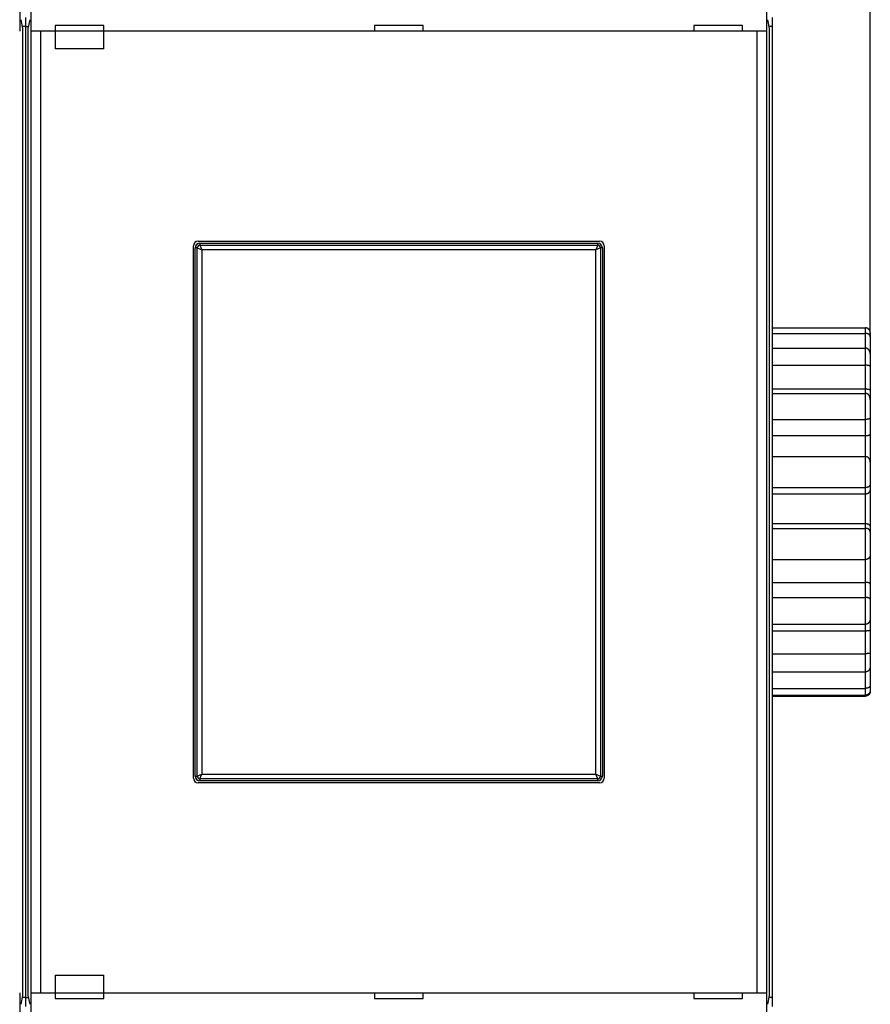
# Model space of a CAD drawing. Extents: x 26 to 1189, y 0 to 816.
# Drawn here: x 800 to 891, y 261 to 367 of the extents above; entities that cross this region are included whole.
import ezdxf

# ---------------------------------------------------------------- set-up
doc = ezdxf.new("R2010")
doc.units = 0
doc.linetypes.add('HIDDENNEW0', pattern=[4.5, 1.5, -1.5, 1.5])
for name, color, linetype in [('5', 7, 'CONTINUOUS'), ('MUOTOVIIVAT', 40, 'HIDDENNEW0'), ('TANGVIIVATNONDEF', 3, 'HIDDENNEW0')]:
    doc.layers.add(name, color=color, linetype=linetype)
doc.styles.get("Standard").update_dxf_attribs({"font": 'monotxt.shx'})
doc.dimstyles.new('DSTYLE1', dxfattribs={"dimtxt": 3, "dimasz": 3, "dimexe": 3, "dimexo": 0, "dimgap": 2, "dimtad": 1, "dimzin": 3, "dimcen": 0.09, "dimazin": 3, "dimtp": 1, "dimtm": 1, "dimtfac": 1, "dimtofl": 0, "dimtmove": 0, "dimatfit": 3})

# ---------------------------------------------------------------- blocks, each defined once
blk = doc.blocks.new('_AH1')
at = {"color": 0, "linetype": 'CONTINUOUS'}
for p, q in [((-1, 0.166667), (0, 0)), ((-1, 0.166667), (-1, -0.166667)), ((0, 0), (-1, -0.166667)), ((0, 0), (-1, 0))]:
    blk.add_line(p, q, dxfattribs=at)
blk = doc.blocks.new('*D9935')
at = {"layer": '5', "color": 1, "linetype": 'CONTINUOUS'}
for p, q in [((461.26367, 383.44937), (461.26367, 536.23531)), ((890.76367, 332.71101), (890.76367, 536.23532)), ((461.26367, 533.23531), (676.01367, 533.23531)), ((890.76367, 533.23532), (676.01367, 533.23531))]:
    blk.add_line(p, q, dxfattribs=at)
at = {"layer": '5', "color": 1, "xscale": 3, "yscale": 3, "zscale": 3}
for p, rotation in [((461.26367, 533.23531), 180), ((890.76367, 533.23532), 9.296e-07)]:
    blk.add_blockref('_AH1', p, dxfattribs=dict(at, rotation=rotation))
at = {"layer": '5', "color": 1, "linetype": 'CONTINUOUS'}
blk.add_text('429', height=3, rotation=0.0000009, dxfattribs=at).set_placement((671.51367, 535.23631))

msp = doc.modelspace()

# ---------------------------------------------------------------- linework, layer by layer
at = {"layer": 'MUOTOVIIVAT', "color": 40, "linetype": 'CONTINUOUS'}
for p, q in [((799.65732, 377.64937), (799.65732, 365.44937)), ((800.87002, 365.44937), (800.87002, 377.64937)), ((879.65732, 377.64937), (879.65732, 365.44937)), ((799.98209, 365.74937), (799.79627, 366.6876)), ((800.26367, 366.92286), (800.26367, 365.94937)), ((800.73107, 366.6876), (800.54526, 365.74937)), ((803.46367, 366.04937), (803.46367, 365.44937)), ((808.66367, 366.04937), (803.46367, 366.04937)), ((808.66367, 365.44937), (808.66367, 366.04937)), ((842.86367, 366.04937), (837.66367, 366.04937)), ((837.66367, 366.04937), (837.66367, 365.44937)), ((842.86367, 365.44937), (842.86367, 366.04937)), ((871.86367, 366.04937), (871.86367, 365.44937)), ((877.06367, 366.04937), (871.86367, 366.04937)), ((877.06367, 365.44937), (877.06367, 366.04937)), ((879.98209, 365.74937), (879.79627, 366.6876)), ((880.26367, 366.92286), (880.26367, 365.94937)), ((799.65732, 365.44937), (799.65732, 365.44937)), ((800.26367, 365.94937), (799.94248, 365.94937)), ((799.98209, 262.14937), (799.98209, 365.74937)), ((800.26367, 365.94937), (800.58487, 365.94937)), ((800.26367, 365.94937), (800.26367, 261.94937)), ((800.54526, 365.74937), (800.54526, 262.14937)), ((801.87063, 365.44937), (800.87124, 365.44937)), ((800.87124, 365.44937), (800.87124, 365.44937)), ((800.87124, 262.44937), (800.87124, 365.44937)), ((878.65671, 365.44937), (801.87063, 365.44937)), ((801.87063, 365.44937), (801.87063, 262.44937)), ((803.46367, 365.44937), (803.46367, 363.54937)), ((808.66367, 363.54937), (808.66367, 365.44937)), ((879.6561, 365.44937), (878.65671, 365.44937)), ((878.65671, 262.44937), (878.65671, 365.44937)), ((879.6561, 365.44937), (879.6561, 262.44937)), ((879.65732, 365.44937), (879.65732, 365.44937)), ((880.26367, 365.94937), (879.94248, 365.94937)), ((879.98209, 262.14937), (879.98209, 365.74937)), ((880.26367, 365.94937), (880.26367, 261.94937)), ((808.66367, 363.54937), (803.46367, 363.54937)), ((818.76367, 342.94937), (861.76367, 342.94937)), ((818.26367, 285.44937), (818.26367, 342.44937)), ((818.46367, 285.64937), (818.46367, 342.24937)), ((818.96367, 342.74937), (861.56367, 342.74937)), ((862.06367, 342.24937), (862.06367, 285.64937)), ((862.26367, 342.44937), (862.26367, 285.44937)), ((880.26364, 333.67176), (890.26367, 333.67176)), ((880.26364, 333.08136), (890.26367, 333.08136)), ((890.76367, 333.12777), (890.76367, 332.71101)), ((890.76367, 332.71101), (890.76367, 330.84009)), ((880.26364, 331.50027), (890.26367, 331.50027)), ((890.76367, 330.84009), (890.76367, 329.55057)), ((880.26364, 329.67345), (890.26367, 329.67345)), ((890.76367, 329.55057), (890.76367, 327.01459)), ((880.26364, 327.13221), (890.26367, 327.13221)), ((890.76367, 327.01459), (890.76367, 325.98094)), ((880.26364, 326.65681), (890.26367, 326.65681)), ((890.76367, 325.98096), (890.76367, 324.015)), ((880.26364, 323.87169), (890.26367, 323.87169)), ((890.76367, 324.015), (890.76367, 322.29032)), ((880.26364, 322.14344), (890.26367, 322.14344)), ((890.76367, 322.29032), (890.76367, 319.29015)), ((880.26364, 319.87876), (890.26367, 319.87876)), ((890.76367, 319.29013), (890.76367, 316.94702)), ((880.26364, 316.55935), (890.26367, 316.55935)), ((890.76367, 316.94702), (890.76367, 316.29621)), ((880.26364, 315.90719), (890.26367, 315.90719)), ((890.76367, 316.29621), (890.76367, 312.30836)), ((880.26364, 312.72123), (890.26367, 312.72123)), ((890.76367, 312.30836), (890.76367, 311.78622)), ((880.26364, 312.19801), (890.26367, 312.19801)), ((890.76367, 311.78622), (890.76367, 309.42268)), ((890.76367, 309.42271), (890.76367, 306.22722)), ((880.26364, 308.84966), (890.26367, 308.84966)), ((880.26364, 306.40284), (890.26367, 306.40284)), ((890.76367, 306.22722), (890.76367, 304.61162)), ((880.26364, 304.78389), (890.26367, 304.78389)), ((890.76367, 304.61162), (890.76367, 302.58748)), ((880.26364, 301.91636), (890.26367, 301.91636)), ((890.76367, 302.58743), (890.76367, 301.32172)), ((880.26364, 301.23334), (890.26367, 301.23334)), ((890.76367, 301.32172), (890.76367, 298.85862)), ((880.26364, 298.76513), (890.26367, 298.76513)), ((890.76367, 298.85862), (890.76367, 297.48203)), ((890.76367, 297.48203), (890.76367, 295.40304)), ((880.26364, 296.81497), (890.26367, 296.81497)), ((890.76367, 295.40304), (890.76367, 294.88359)), ((880.26364, 295.05804), (890.26367, 295.05804)), ((880.26364, 294.32215), (890.26367, 294.32215)), ((890.76367, 294.88356), (890.76367, 294.77098)), ((880.26364, 294.22698), (890.26367, 294.22698)), ((861.76367, 284.94937), (818.76367, 284.94937)), ((861.56367, 285.14937), (818.96367, 285.14937)), ((803.46367, 264.34937), (803.46367, 262.44937)), ((803.46367, 264.34937), (808.66367, 264.34937)), ((808.66367, 262.44937), (808.66367, 264.34937)), ((799.65732, 262.44937), (799.65732, 250.24937)), ((799.79627, 261.21115), (799.98209, 262.14937)), ((800.26367, 261.94937), (799.94248, 261.94937)), ((800.26367, 261.94937), (800.58487, 261.94937)), ((800.26367, 261.94937), (800.26367, 260.97588)), ((800.54526, 262.14937), (800.73107, 261.21115)), ((800.87002, 262.44937), (800.87002, 262.44937)), ((800.87002, 250.24937), (800.87002, 262.44937)), ((800.87124, 262.44937), (801.87063, 262.44937)), ((801.87063, 262.44937), (878.65671, 262.44937)), ((803.46367, 262.44937), (803.46367, 261.84937)), ((803.46367, 261.84937), (808.66367, 261.84937)), ((808.66367, 261.84937), (808.66367, 262.44937)), ((837.66367, 262.44937), (837.66367, 261.84937)), ((837.66367, 261.84937), (842.86367, 261.84937)), ((842.86367, 261.84937), (842.86367, 262.44937)), ((871.86367, 262.44937), (871.86367, 261.84937)), ((871.86367, 261.84937), (877.06367, 261.84937)), ((877.06367, 261.84937), (877.06367, 262.44937)), ((878.65671, 262.44937), (879.6561, 262.44937)), ((879.6561, 262.44937), (879.6561, 262.44937)), ((879.65732, 262.44937), (879.65732, 250.24937)), ((879.79627, 261.21115), (879.98209, 262.14937)), ((880.26367, 261.94937), (879.94248, 261.94937)), ((880.26367, 261.94937), (880.26367, 260.97588))]:
    msp.add_line(p, q, dxfattribs=at)
for points in [[(890.76372, 333.12772), (890.76332, 333.14383, 0.004989261), (890.7626, 333.15977, 0.005042926), (890.76157, 333.17554, 0.005193451), (890.76022, 333.19113, 0.005446508), (890.75853, 333.20654, 0.005663127), (890.7565, 333.22178, 0.005862498), (890.75413, 333.23684, 0.006056398), (890.7514, 333.25174, 0.006260729), (890.74831, 333.26647, 0.006447496), (890.74487, 333.28102, 0.006634374), (890.74104, 333.2954, 0.006802052), (890.73684, 333.30962, 0.006969046), (890.73224, 333.32367, 0.007112194), (890.72726, 333.33755, 0.007251644), (890.72188, 333.35126, 0.00736341), (890.71609, 333.36481, 0.007469576), (890.70988, 333.3782, 0.007544519), (890.70326, 333.39142, 0.00761261), (890.6962, 333.40447, 0.00764684), (890.68872, 333.41737, 0.007674016), (890.68078, 333.4301, 0.007665842), (890.67241, 333.44267, 0.007651526), (890.66358, 333.45508, 0.007601641), (890.65429, 333.46733, 0.00754745), (890.64452, 333.47943, 0.007459028), (890.63429, 333.49136, 0.007369431), (890.62357, 333.50314, 0.007246676), (890.61237, 333.51477, 0.007124101), (890.60066, 333.52623, 0.007049261), (890.58848, 333.53751, 0.007103597), (890.57582, 333.54856, 0.007150499), (890.56272, 333.55936, 0.007261376), (890.54916, 333.56987, 0.007370781), (890.53518, 333.58007, 0.007551115), (890.52077, 333.5899, 0.007673835), (890.50597, 333.59935, 0.007820546), (890.49078, 333.60837, 0.008092652), (890.4752, 333.61694, 0.008548454), (890.45922, 333.62502, 0.008474296), (890.44297, 333.63257, 0.008056593), (890.42649, 333.63955, 0.009308842), (890.40939, 333.64597, 0.01175608), (890.39152, 333.65176, 0.008856385), (890.37456, 333.65686, 0.002366177), (890.35907, 333.66117, 0.013570459), (890.3386, 333.66497, 0.02469679), (890.30635, 333.66853, 0.011908207), (890.26368, 333.67181, 0.00612095)], [(890.76372, 332.71097), (890.76332, 332.72296, 0.006790739), (890.7626, 332.73469, 0.007010387), (890.76157, 332.74616, 0.007367208), (890.76022, 332.75738, 0.007837709), (890.75853, 332.76835, 0.008257347), (890.7565, 332.77909, 0.00863418), (890.75413, 332.7896, 0.008989799), (890.7514, 332.79989, 0.009321525), (890.74831, 332.80997, 0.009605178), (890.74487, 332.81985, 0.00984334), (890.74104, 332.82954, 0.010021135), (890.73684, 332.83904, 0.010145402), (890.73224, 332.84836, 0.010198568), (890.72726, 332.85752, 0.010194999), (890.72188, 332.86652, 0.01011766), (890.71609, 332.87536, 0.009988596), (890.70988, 332.88406, 0.009790966), (890.70326, 332.89262, 0.009553051), (890.6962, 332.90106, 0.009258229), (890.68872, 332.90938, 0.008938061), (890.68078, 332.91758, 0.00857611), (890.67241, 332.92569, 0.008203963), (890.66358, 332.9337, 0.007805329), (890.65429, 332.94163, 0.007409022), (890.64452, 332.94947, 0.007000465), (890.63429, 332.95725, 0.006604239), (890.62357, 332.96497, 0.006203686), (890.61237, 332.97263, 0.005817589), (890.60066, 332.98025, 0.005596534), (890.58848, 332.9878, 0.005602764), (890.57582, 332.99525, 0.005592406), (890.56272, 333.00257, 0.005654507), (890.54916, 333.00974, 0.005698464), (890.53518, 333.01674, 0.005811636), (890.52077, 333.02352, 0.00586158), (890.50597, 333.03006, 0.005942646), (890.49078, 333.03634, 0.006110976), (890.4752, 333.04234, 0.006431), (890.45922, 333.048, 0.006318647), (890.44297, 333.05333, 0.005961686), (890.42649, 333.05827, 0.006882571), (890.40939, 333.06282, 0.008685388), (890.39152, 333.06695, 0.006448002), (890.37456, 333.07059, 0.001613468), (890.35907, 333.07367, 0.009947492), (890.3386, 333.07641, 0.017989976), (890.30635, 333.07896, 0.008593119), (890.26368, 333.08131, 0.004392392)], [(890.76372, 330.84006), (890.76332, 330.85848, 0.004324845), (890.7626, 330.87683, 0.004302874), (890.76157, 330.89514, 0.004364547), (890.76022, 330.91338, 0.004527086), (890.75853, 330.93154, 0.004657664), (890.7565, 330.94963, 0.004779794), (890.75413, 330.96763, 0.004899591), (890.7514, 330.98554, 0.005039819), (890.74831, 331.00334, 0.005168727), (890.74487, 331.02104, 0.005310338), (890.74104, 331.03861, 0.005441533), (890.73684, 331.05606, 0.005587174), (890.73224, 331.07337, 0.00572035), (890.72726, 331.09055, 0.00586702), (890.72188, 331.10757, 0.00599958), (890.71609, 331.12444, 0.006145184), (890.70988, 331.14114, 0.006274543), (890.70326, 331.15768, 0.006416168), (890.6962, 331.17403, 0.006539179), (890.68872, 331.19019, 0.006673609), (890.68078, 331.20616, 0.006786799), (890.67241, 331.22192, 0.006910491), (890.66358, 331.23747, 0.0070102), (890.65429, 331.25281, 0.007119504), (890.64452, 331.26791, 0.007202046), (890.63429, 331.28279, 0.007293532), (890.62357, 331.29742, 0.007355433), (890.61237, 331.3118, 0.007425074), (890.60066, 331.32592, 0.007480338), (890.58848, 331.33975, 0.007593889), (890.57582, 331.35325, 0.007707619), (890.56272, 331.3664, 0.007872973), (890.54916, 331.37914, 0.00804989), (890.53518, 331.39145, 0.008292446), (890.52077, 331.40328, 0.008487716), (890.50597, 331.41462, 0.008698365), (890.49078, 331.42541, 0.009056565), (890.4752, 331.43563, 0.009609493), (890.45922, 331.44523, 0.009598034), (890.44297, 331.45419, 0.009184398), (890.42649, 331.46245, 0.010636039), (890.40939, 331.47002, 0.013460862), (890.39152, 331.47684, 0.010252211), (890.37456, 331.48283, 0.00285406), (890.35907, 331.48788, 0.01566255), (890.3386, 331.49233, 0.028664292), (890.30635, 331.49647, 0.013920589), (890.26368, 331.50028, 0.007184026)], [(890.76372, 329.55058), (890.76332, 329.55623, 0.014952606), (890.7626, 329.56157, 0.016433095), (890.76157, 329.56658, 0.018289119), (890.76022, 329.57129, 0.020136375), (890.75853, 329.57571, 0.021680304), (890.7565, 329.57987, 0.022726457), (890.75413, 329.58377, 0.023245443), (890.7514, 329.58744, 0.023080864), (890.74831, 329.59087, 0.022297675), (890.74487, 329.59411, 0.020985676), (890.74104, 329.59714, 0.019292274), (890.73684, 329.6, 0.017395379), (890.73224, 329.6027, 0.015425548), (890.72726, 329.60526, 0.013504554), (890.72188, 329.60768, 0.011697602), (890.71609, 329.60999, 0.010036291), (890.70988, 329.61219, 0.008553542), (890.70326, 329.61432, 0.007219344), (890.6962, 329.61637, 0.006063798), (890.68872, 329.61838, 0.005025232), (890.68078, 329.62034, 0.004143544), (890.67241, 329.62228, 0.00334326), (890.66358, 329.62422, 0.002674385), (890.65429, 329.62617, 0.002056747), (890.64452, 329.62814, 0.001550027), (890.63429, 329.63015, 0.001073707), (890.62357, 329.63221, 0.00068524), (890.61237, 329.63435, 0.000306238), (890.60066, 329.63657, 0.00027395), (890.58848, 329.63886, 0.000531981), (890.57582, 329.6412, 0.00074169), (890.56272, 329.64359, 0.000976392), (890.54916, 329.64599, 0.001159297), (890.53518, 329.6484, 0.001363559), (890.52077, 329.65079, 0.001509342), (890.50597, 329.65315, 0.001668156), (890.49078, 329.65547, 0.001836027), (890.4752, 329.65772, 0.002070351), (890.45922, 329.65988, 0.002101888), (890.44297, 329.66195, 0.002035265), (890.42649, 329.6639, 0.002485507), (890.40939, 329.66572, 0.00331498), (890.39152, 329.6674, 0.002431995), (890.37456, 329.66889, 0.00044204), (890.35907, 329.67018, 0.004024491), (890.3386, 329.67132, 0.007511788), (890.30635, 329.67241, 0.003573175), (890.26368, 329.67343, 0.001804431)], [(890.26368, 327.13222), (890.28268, 327.13208, -0.003186977), (890.30146, 327.13169, -0.003358974), (890.32001, 327.13105, -0.003343221), (890.33833, 327.13018, -0.003109019), (890.35639, 327.12911, -0.002960183), (890.3742, 327.12784, -0.002831225), (890.39171, 327.12639, -0.002718097), (890.40895, 327.12479, -0.002562951), (890.42586, 327.12304, -0.002440578), (890.44247, 327.12117, -0.002290274), (890.45873, 327.11918, -0.002167503), (890.47466, 327.1171, -0.002010837), (890.49022, 327.11494, -0.001881786), (890.50541, 327.11273, -0.001717314), (890.52021, 327.11047, -0.00157831), (890.53462, 327.10818, -0.001399779), (890.5486, 327.10588, -0.001245144), (890.56216, 327.10359, -0.00104718), (890.57528, 327.10132, -0.000865411), (890.58795, 327.09909, -0.000628379), (890.60014, 327.09692, -0.00041614), (890.61186, 327.09481, -0.000158011), (890.62308, 327.09279, -0.00018482), (890.63383, 327.09084, -0.000554591), (890.64408, 327.08895, -0.000931673), (890.65387, 327.0871, -0.001395701), (890.66319, 327.08527, -0.001887994), (890.67205, 327.08345, -0.00249072), (890.68045, 327.08162, -0.003143116), (890.68841, 327.07978, -0.003928016), (890.69592, 327.0779, -0.004789972), (890.70301, 327.07596, -0.005807026), (890.70966, 327.07396, -0.006953555), (890.7159, 327.07187, -0.008300959), (890.72171, 327.06969, -0.009751707), (890.72713, 327.06739, -0.011327587), (890.73213, 327.06496, -0.013284977), (890.73675, 327.06239, -0.015651131), (890.74098, 327.05965, -0.017197367), (890.74482, 327.05675, -0.017734452), (890.74828, 327.05369, -0.021616399), (890.75139, 327.05035, -0.027962859), (890.75415, 327.04665, -0.021857139), (890.75652, 327.04306, -0.007288232), (890.75848, 327.03971, -0.031523189), (890.76024, 327.03476, -0.049381612), (890.762, 327.02627, -0.02097054), (890.76372, 327.01464, -0.010379916)], [(890.76372, 325.98094), (890.76332, 325.99885, 0.004407257), (890.7626, 326.01683, 0.004321958), (890.76157, 326.03489, 0.004323472), (890.76022, 326.053, 0.004439164), (890.75853, 326.07116, 0.004522052), (890.7565, 326.08935, 0.004601552), (890.75413, 326.10754, 0.004679716), (890.7514, 326.12573, 0.004786433), (890.74831, 326.14391, 0.00488253), (890.74487, 326.16204, 0.004999076), (890.74104, 326.18013, 0.005106561), (890.73684, 326.19816, 0.005237121), (890.73224, 326.21611, 0.005357096), (890.72726, 326.23396, 0.005499843), (890.72188, 326.2517, 0.005631055), (890.71609, 326.26932, 0.005785397), (890.70988, 326.2868, 0.005926759), (890.70326, 326.30413, 0.006091238), (890.6962, 326.32128, 0.006240992), (890.68872, 326.33825, 0.006413687), (890.68078, 326.35502, 0.006569442), (890.67241, 326.37158, 0.006747659), (890.66358, 326.38791, 0.006906288), (890.65429, 326.40399, 0.007086639), (890.64452, 326.41981, 0.007244007), (890.63429, 326.43536, 0.007421901), (890.62357, 326.45061, 0.007573545), (890.61237, 326.46557, 0.007744566), (890.60066, 326.48019, 0.007856239), (890.58848, 326.49448, 0.007973104), (890.57582, 326.50837, 0.008091499), (890.56272, 326.52185, 0.008249739), (890.54916, 326.53488, 0.008423925), (890.53518, 326.54743, 0.008655308), (890.52077, 326.55947, 0.00884258), (890.50597, 326.57097, 0.009035757), (890.49078, 326.58188, 0.009380442), (890.4752, 326.5922, 0.009911372), (890.45922, 326.60187, 0.009877673), (890.44297, 326.61088, 0.009431708), (890.42649, 326.61916, 0.010860184), (890.40939, 326.62673, 0.013648986), (890.39152, 326.63355, 0.010398691), (890.37456, 326.63951, 0.002980465), (890.35907, 326.64454, 0.015730103), (890.3386, 326.64897, 0.0285741), (890.30635, 326.65308, 0.013860294), (890.26368, 326.65685, 0.007162527)], [(890.76372, 324.01499), (890.76332, 324.01344, -0.035633069), (890.7626, 324.01158, -0.022050985), (890.76157, 324.00938, -0.015452799), (890.76022, 324.00687, -0.013068443), (890.75853, 324.00408, -0.011136494), (890.7565, 324.00103, -0.009888499), (890.75413, 323.99773, -0.008921346), (890.7514, 323.99421, -0.008477059), (890.74831, 323.99048, -0.008005873), (890.74487, 323.98657, -0.007804264), (890.74104, 323.9825, -0.007537841), (890.73684, 323.97829, -0.007475934), (890.73224, 323.97395, -0.00732243), (890.72726, 323.96952, -0.007325891), (890.72188, 323.965, -0.007232005), (890.71609, 323.96042, -0.007269171), (890.70988, 323.9558, -0.007207439), (890.70326, 323.95117, -0.007258423), (890.6962, 323.94653, -0.007211716), (890.68872, 323.94191, -0.007264565), (890.68078, 323.93734, -0.007221806), (890.67241, 323.93282, -0.007268278), (890.66358, 323.92839, -0.007222316), (890.65429, 323.92406, -0.007257777), (890.64452, 323.91985, -0.007202614), (890.63429, 323.91579, -0.007220837), (890.62357, 323.91189, -0.007157025), (890.61237, 323.90817, -0.007165837), (890.60066, 323.90465, -0.006826628), (890.58848, 323.90133, -0.006272531), (890.57582, 323.89822, -0.005763532), (890.56272, 323.8953, -0.005295677), (890.54916, 323.89257, -0.004886608), (890.53518, 323.89002, -0.004523569), (890.52077, 323.88766, -0.004184012), (890.50597, 323.88548, -0.003863872), (890.49078, 323.88348, -0.003623625), (890.4752, 323.88165, -0.003433011), (890.45922, 323.87998, -0.003127749), (890.44297, 323.87848, -0.002759961), (890.42649, 323.87715, -0.002829091), (890.40939, 323.87596, -0.003096899), (890.39152, 323.87493, -0.002255191), (890.37456, 323.87406, -0.000862969), (890.35907, 323.87335, -0.002855705), (890.3386, 323.87274, -0.004403083), (890.30635, 323.8722, -0.002042964), (890.26368, 323.87173, -0.001072469)], [(890.26368, 322.14341), (890.28268, 322.14348, 0.001783204), (890.30146, 322.14368, 0.001802587), (890.32001, 322.14402, 0.001868948), (890.33833, 322.14449, 0.001992558), (890.35639, 322.1451, 0.002108133), (890.3742, 322.14586, 0.002224742), (890.39171, 322.14678, 0.002350564), (890.40895, 322.14784, 0.002495474), (890.42586, 322.14906, 0.002647887), (890.44247, 322.15044, 0.00281768), (890.45873, 322.15199, 0.002999409), (890.47466, 322.1537, 0.00320322), (890.49022, 322.15559, 0.003422939), (890.50541, 322.15764, 0.003668802), (890.52021, 322.15988, 0.003936635), (890.53462, 322.1623, 0.004236772), (890.5486, 322.16491, 0.004565734), (890.56216, 322.1677, 0.004933444), (890.57528, 322.17069, 0.005343748), (890.58795, 322.17387, 0.005807332), (890.60014, 322.17726, 0.006311986), (890.61186, 322.18084, 0.006862015), (890.62308, 322.18463, 0.00719806), (890.63383, 322.1886, 0.007188435), (890.64408, 322.19275, 0.007251666), (890.65387, 322.19703, 0.007234924), (890.66319, 322.20144, 0.007290975), (890.67205, 322.20595, 0.007257897), (890.68045, 322.21054, 0.00730606), (890.68841, 322.2152, 0.007264163), (890.69592, 322.2199, 0.007310515), (890.70301, 322.22462, 0.007263165), (890.70966, 322.22935, 0.007317541), (890.7159, 322.23406, 0.007280368), (890.72171, 322.23873, 0.007346049), (890.72713, 322.24334, 0.007305653), (890.73213, 322.24787, 0.007435358), (890.73675, 322.2523, 0.007517969), (890.74098, 322.25662, 0.007604618), (890.74482, 322.26079, 0.007429973), (890.74828, 322.26479, 0.008072171), (890.75139, 322.26864, 0.00934009), (890.75415, 322.27232, 0.008505039), (890.75652, 322.27568, 0.004940596), (890.75848, 322.27862, 0.011526815), (890.76024, 322.28176, 0.024746397), (890.762, 322.28571, 0.019447861), (890.76372, 322.29036, 0.013863434)], [(890.76372, 319.29015), (890.76332, 319.30482, 0.005316895), (890.7626, 319.31969, 0.005118592), (890.76157, 319.33475, 0.005030727), (890.76022, 319.34998, 0.005098909), (890.75853, 319.36536, 0.005128074), (890.7565, 319.38087, 0.005160824), (890.75413, 319.39649, 0.005193215), (890.7514, 319.41219, 0.005269292), (890.74831, 319.42797, 0.005332346), (890.74487, 319.44379, 0.005427654), (890.74104, 319.45964, 0.00551149), (890.73684, 319.4755, 0.005630459), (890.73224, 319.49134, 0.005735727), (890.72726, 319.50716, 0.0058754), (890.72188, 319.52292, 0.006000067), (890.71609, 319.5386, 0.006159469), (890.70988, 319.5542, 0.006302048), (890.70326, 319.56968, 0.006479336), (890.6962, 319.58503, 0.006637695), (890.68872, 319.60022, 0.006830617), (890.68078, 319.61524, 0.007001932), (890.67241, 319.63007, 0.007207284), (890.66358, 319.64469, 0.007387817), (890.65429, 319.65907, 0.007601548), (890.64452, 319.6732, 0.007786032), (890.63429, 319.68705, 0.008001926), (890.62357, 319.70061, 0.008184933), (890.61237, 319.71386, 0.008398594), (890.60066, 319.72676, 0.008492775), (890.58848, 319.73932, 0.008532737), (890.57582, 319.75148, 0.008567894), (890.56272, 319.76325, 0.0086294), (890.54916, 319.77459, 0.00870315), (890.53518, 319.78547, 0.008822534), (890.52077, 319.79588, 0.0088937), (890.50597, 319.80579, 0.008961152), (890.49078, 319.81517, 0.009168298), (890.4752, 319.82401, 0.009536116), (890.45922, 319.83227, 0.009371943), (890.44297, 319.83995, 0.008837294), (890.42649, 319.84699, 0.010008838), (890.40939, 319.85341, 0.012340627), (890.39152, 319.85917, 0.009302102), (890.37456, 319.86421, 0.00273932), (890.35907, 319.86844, 0.013783023), (890.3386, 319.87216, 0.024471833), (890.30635, 319.8756, 0.011755394), (890.26368, 319.87874, 0.006069867)], [(890.76372, 316.94701), (890.76332, 316.93851, -0.008925426), (890.7626, 316.92972, -0.00822258), (890.76157, 316.92064, -0.00775325), (890.76022, 316.9113, -0.007626384), (890.75853, 316.90171, -0.007445919), (890.7565, 316.89192, -0.007303579), (890.75413, 316.88192, -0.00716999), (890.7514, 316.87175, -0.007137544), (890.74831, 316.86142, -0.007083577), (890.74487, 316.85097, -0.00710145), (890.74104, 316.84041, -0.007096672), (890.73684, 316.82976, -0.007162989), (890.73224, 316.81905, -0.007199864), (890.72726, 316.8083, -0.007301982), (890.72188, 316.79753, -0.007370501), (890.71609, 316.78677, -0.007501187), (890.70988, 316.77603, -0.007593864), (890.70326, 316.76533, -0.00774565), (890.6962, 316.75471, -0.00785509), (890.68872, 316.74417, -0.008020874), (890.68078, 316.73375, -0.008139599), (890.67241, 316.72347, -0.008311742), (890.66358, 316.71334, -0.008431995), (890.65429, 316.70339, -0.008602843), (890.64452, 316.69365, -0.008715724), (890.63429, 316.68413, -0.008875251), (890.62357, 316.67486, -0.008974096), (890.61237, 316.66585, -0.009119287), (890.60066, 316.65713, -0.009029588), (890.58848, 316.64872, -0.008795978), (890.57582, 316.64062, -0.008555971), (890.56272, 316.63283, -0.008336947), (890.54916, 316.62539, -0.008134701), (890.53518, 316.61827, -0.007973929), (890.52077, 316.61152, -0.007778262), (890.50597, 316.60513, -0.00758521), (890.49078, 316.59911, -0.007509235), (890.4752, 316.59347, -0.007550722), (890.45922, 316.58823, -0.007203384), (890.44297, 316.58339, -0.006619112), (890.42649, 316.57897, -0.007255234), (890.40939, 316.57496, -0.008620704), (890.39152, 316.57138, -0.006373183), (890.37456, 316.56826, -0.001976756), (890.35907, 316.56566, -0.009074579), (890.3386, 316.56338, -0.01546701), (890.30635, 316.56129, -0.007314532), (890.26368, 316.5594, -0.003776144)], [(890.26368, 315.90714), (890.28268, 315.90742, 0.006482498), (890.30146, 315.90817, 0.006682493), (890.32001, 315.90943, 0.006772191), (890.33833, 315.91117, 0.006741291), (890.35639, 315.91338, 0.006770124), (890.3742, 315.91605, 0.006812039), (890.39171, 315.91918, 0.006873298), (890.40895, 315.92275, 0.006918579), (890.42586, 315.92676, 0.006993508), (890.44247, 315.93118, 0.007061853), (890.45873, 315.93603, 0.007158135), (890.47466, 315.94127, 0.007248469), (890.49022, 315.94691, 0.007367871), (890.50541, 315.95293, 0.007484086), (890.52021, 315.95932, 0.007629989), (890.53462, 315.96608, 0.007775358), (890.5486, 315.97319, 0.00795042), (890.56216, 315.98065, 0.008126894), (890.57528, 315.98844, 0.008335681), (890.58795, 315.99655, 0.008551553), (890.60014, 316.00498, 0.008789744), (890.61186, 316.0137, 0.009024794), (890.62308, 316.02273, 0.009113486), (890.63383, 316.03202, 0.008966363), (890.64408, 316.04156, 0.008866002), (890.65387, 316.05133, 0.008706631), (890.66319, 316.0613, 0.008593404), (890.67205, 316.07145, 0.008423015), (890.68045, 316.08177, 0.008303418), (890.68841, 316.09222, 0.008133497), (890.69592, 316.10279, 0.008015006), (890.70301, 316.11345, 0.00784896), (890.70966, 316.12419, 0.007744755), (890.7159, 316.13497, 0.007604872), (890.72171, 316.14579, 0.007502246), (890.72713, 316.1566, 0.007343132), (890.73213, 316.1674, 0.007321768), (890.73675, 316.17816, 0.007334798), (890.74098, 316.18888, 0.007145989), (890.74482, 316.19948, 0.006705841), (890.74828, 316.20992, 0.00725306), (890.75139, 316.22038, 0.008448466), (890.75415, 316.23089, 0.006752215), (890.75652, 316.24068, 0.002846801), (890.75848, 316.24946, 0.009149055), (890.76024, 316.2602, 0.016436859), (890.762, 316.27599, 0.008892671), (890.76372, 316.29621, 0.00501026)], [(890.26368, 312.7212), (890.28268, 312.72092, -0.006965981), (890.30146, 312.72012, -0.007184093), (890.32001, 312.71877, -0.007272949), (890.33833, 312.71692, -0.007220385), (890.35639, 312.71455, -0.007233657), (890.3742, 312.71169, -0.007260461), (890.39171, 312.70834, -0.007306303), (890.40895, 312.70453, -0.007331758), (890.42586, 312.70024, -0.007387916), (890.44247, 312.69552, -0.007434575), (890.45873, 312.69035, -0.007509597), (890.47466, 312.68476, -0.00757566), (890.49022, 312.67875, -0.007671004), (890.50541, 312.67234, -0.007760385), (890.52021, 312.66553, -0.00787928), (890.53462, 312.65835, -0.007994965), (890.5486, 312.65079, -0.008139812), (890.56216, 312.64288, -0.008283552), (890.57528, 312.63461, -0.008458519), (890.58795, 312.62602, -0.008637978), (890.60014, 312.6171, -0.008838928), (890.61186, 312.60787, -0.009035121), (890.62308, 312.59833, -0.009094595), (890.63383, 312.58853, -0.00893224), (890.64408, 312.57846, -0.008814459), (890.65387, 312.56816, -0.008641261), (890.66319, 312.55765, -0.00851214), (890.67205, 312.54695, -0.008329915), (890.68045, 312.53608, -0.008196141), (890.68841, 312.52507, -0.008016108), (890.69592, 312.51393, -0.007884823), (890.70301, 312.5027, -0.007709991), (890.70966, 312.49138, -0.007593939), (890.7159, 312.48001, -0.007445978), (890.72171, 312.4686, -0.007331664), (890.72713, 312.45718, -0.007164694), (890.73213, 312.44577, -0.007130676), (890.73675, 312.43439, -0.007132645), (890.74098, 312.42305, -0.006931472), (890.74482, 312.41182, -0.006488499), (890.74828, 312.40074, -0.007007289), (890.75139, 312.38963, -0.008147757), (890.75415, 312.37845, -0.00647754), (890.75652, 312.36802, -0.00270565), (890.75848, 312.35866, -0.00876009), (890.76024, 312.34715, -0.015610111), (890.762, 312.33017, -0.008358027), (890.76372, 312.30837, -0.004684038)], [(890.76372, 311.78625), (890.76332, 311.79546, 0.008277015), (890.7626, 311.80495, 0.007680972), (890.76157, 311.81472, 0.007291844), (890.76022, 311.82475, 0.007207292), (890.75853, 311.83502, 0.00707035), (890.7565, 311.84549, 0.006963664), (890.75413, 311.85615, 0.006863185), (890.7514, 311.86698, 0.006852759), (890.74831, 311.87796, 0.006821964), (890.74487, 311.88905, 0.006855709), (890.74104, 311.90025, 0.006868639), (890.73684, 311.91153, 0.006946403), (890.73224, 311.92286, 0.006997456), (890.72726, 311.93423, 0.007108653), (890.72188, 311.94561, 0.007189488), (890.71609, 311.95697, 0.007328171), (890.70988, 311.96831, 0.007432483), (890.70326, 311.97959, 0.007592238), (890.6962, 311.9908, 0.007713565), (890.68872, 312.0019, 0.007888101), (890.68078, 312.01289, 0.008019682), (890.67241, 312.02373, 0.008201987), (890.66358, 312.03441, 0.008336559), (890.65429, 312.0449, 0.008519351), (890.64452, 312.05518, 0.008648312), (890.63429, 312.06523, 0.008821823), (890.62357, 312.07503, 0.008938337), (890.61237, 312.08455, 0.009098997), (890.60066, 312.09377, 0.009038744), (890.58848, 312.10269, 0.008844101), (890.57582, 312.11128, 0.008641371), (890.56272, 312.11955, 0.008458591), (890.54916, 312.12746, 0.008290311), (890.53518, 312.13502, 0.008162753), (890.52077, 312.14221, 0.00799654), (890.50597, 312.14902, 0.007830855), (890.49078, 312.15544, 0.007784695), (890.4752, 312.16146, 0.007861055), (890.45922, 312.16706, 0.007526499), (890.44297, 312.17223, 0.006937455), (890.42649, 312.17696, 0.007635257), (890.40939, 312.18126, 0.009114231), (890.39152, 312.18509, 0.006751469), (890.37456, 312.18843, 0.002077443), (890.35907, 312.19123, 0.009663721), (890.3386, 312.19367, 0.016552627), (890.30635, 312.19592, 0.007840448), (890.26368, 312.19796, 0.004046796)], [(890.76372, 309.42271), (890.76332, 309.40854, -0.005497046), (890.7626, 309.39417, -0.005278176), (890.76157, 309.37959, -0.005174634), (890.76022, 309.36483, -0.005235202), (890.75853, 309.34991, -0.005255624), (890.7565, 309.33485, -0.00528088), (890.75413, 309.31967, -0.005305978), (890.7514, 309.3044, -0.005377437), (890.74831, 309.28905, -0.005435363), (890.74487, 309.27364, -0.005527514), (890.74104, 309.25819, -0.005607625), (890.73684, 309.24273, -0.005724801), (890.73224, 309.22728, -0.005827521), (890.72726, 309.21185, -0.005966422), (890.72188, 309.19647, -0.006089437), (890.71609, 309.18115, -0.006248873), (890.70988, 309.16592, -0.006390476), (890.70326, 309.15079, -0.006568388), (890.6962, 309.1358, -0.006726231), (890.68872, 309.12095, -0.006920154), (890.68078, 309.10627, -0.007091189), (890.67241, 309.09178, -0.00729769), (890.66358, 309.07751, -0.007477941), (890.65429, 309.06345, -0.007692731), (890.64452, 309.04966, -0.007876648), (890.63429, 309.03613, -0.008093178), (890.62357, 309.0229, -0.008275125), (890.61237, 309.00997, -0.008488949), (890.60066, 308.99739, -0.008574558), (890.58848, 308.98515, -0.008598229), (890.57582, 308.97329, -0.008616091), (890.56272, 308.96183, -0.008658862), (890.54916, 308.9508, -0.0087133), (890.53518, 308.94021, -0.008812162), (890.52077, 308.93009, -0.008862495), (890.50597, 308.92046, -0.008908511), (890.49078, 308.91135, -0.009092207), (890.4752, 308.90276, -0.009432903), (890.45922, 308.89474, -0.009249154), (890.44297, 308.88729, -0.008703738), (890.42649, 308.88046, -0.009832519), (890.40939, 308.87423, -0.012088138), (890.39152, 308.86864, -0.009096036), (890.37456, 308.86376, -0.002687823), (890.35907, 308.85966, -0.013436903), (890.3386, 308.85606, -0.023777068), (890.30635, 308.85274, -0.011405025), (890.26368, 308.8497, -0.005888107)], [(890.76372, 306.22723), (890.76316, 306.22942, 0.020658016), (890.76232, 306.23198, 0.013892496), (890.7612, 306.23493, 0.010699755), (890.75978, 306.23822, 0.010008776), (890.75806, 306.24185, 0.009172114), (890.75602, 306.24577, 0.00861128), (890.75365, 306.24997, 0.008142007), (890.75095, 306.25441, 0.008052285), (890.7479, 306.25908, 0.007866778), (890.7445, 306.26395, 0.007893048), (890.74073, 306.269, 0.007820622), (890.73659, 306.27419, 0.007929473), (890.73206, 306.27951, 0.007924576), (890.72715, 306.28493, 0.008068261), (890.72183, 306.29042, 0.008096273), (890.7161, 306.29596, 0.008254713), (890.70994, 306.30153, 0.00829451), (890.70336, 306.3071, 0.008448588), (890.69632, 306.31264, 0.008488422), (890.68885, 306.31812, 0.008635537), (890.6809, 306.32354, 0.008650841), (890.6725, 306.32885, 0.008746485), (890.6636, 306.33404, 0.008775534), (890.65422, 306.33907, 0.008939075), (890.64434, 306.34393, 0.00873226), (890.63396, 306.3486, 0.008352999), (890.62308, 306.35306, 0.007814836), (890.61172, 306.35734, 0.007187236), (890.59989, 306.36142, 0.006653967), (890.58761, 306.3653, 0.006210636), (890.57487, 306.36899, 0.005796368), (890.5617, 306.37249, 0.005419305), (890.5481, 306.37579, 0.005083119), (890.5341, 306.3789, 0.004789172), (890.51969, 306.38182, 0.004502093), (890.50491, 306.38454, 0.004231354), (890.48975, 306.38708, 0.004039339), (890.47421, 306.38942, 0.003907368), (890.45828, 306.39158, 0.003614576), (890.4421, 306.39354, 0.003233845), (890.42569, 306.39532, 0.003403052), (890.40867, 306.39691, 0.003852514), (890.3909, 306.39831, 0.002812787), (890.37402, 306.39952, 0.00097843), (890.35861, 306.40052, 0.003756769), (890.33824, 306.40138, 0.006055752), (890.30615, 306.40217, 0.002826374), (890.26368, 306.40288, 0.001469343)], [(890.76372, 304.61167), (890.76332, 304.61402, 0.027272307), (890.7626, 304.61668, 0.01985276), (890.76157, 304.61968, 0.015417217), (890.76022, 304.62298, 0.013501207), (890.75853, 304.62657, 0.011842931), (890.7565, 304.63041, 0.010687065), (890.75413, 304.6345, 0.009746678), (890.7514, 304.6388, 0.009251003), (890.74831, 304.6433, 0.008748283), (890.74487, 304.64799, 0.008493442), (890.74104, 304.65283, 0.008194658), (890.73684, 304.6578, 0.008088885), (890.73224, 304.6629, 0.007910772), (890.72726, 304.66809, 0.007883176), (890.72188, 304.67335, 0.007773477), (890.71609, 304.67867, 0.00779035), (890.70988, 304.68402, 0.007720059), (890.70326, 304.68938, 0.007759142), (890.6962, 304.69474, 0.00770924), (890.68872, 304.70007, 0.007756262), (890.68078, 304.70534, 0.00771385), (890.67241, 304.71055, 0.007758546), (890.66358, 304.71566, 0.007714816), (890.65429, 304.72067, 0.00775075), (890.64452, 304.72554, 0.007698352), (890.63429, 304.73026, 0.007717954), (890.62357, 304.7348, 0.007656078), (890.61237, 304.73915, 0.007665554), (890.60066, 304.74329, 0.007335752), (890.58848, 304.74721, 0.006797812), (890.57582, 304.75092, 0.006297506), (890.56272, 304.75442, 0.005837648), (890.54916, 304.7577, 0.005431783), (890.53518, 304.76079, 0.005073786), (890.52077, 304.76367, 0.004732126), (890.50597, 304.76635, 0.00440989), (890.49078, 304.76882, 0.004174143), (890.4752, 304.7711, 0.003998405), (890.45922, 304.77319, 0.003672587), (890.44297, 304.77508, 0.003264893), (890.42649, 304.77678, 0.003395475), (890.40939, 304.77829, 0.003788041), (890.39152, 304.77962, 0.002762574), (890.37456, 304.78076, 0.001001729), (890.35907, 304.78169, 0.003608129), (890.3386, 304.78249, 0.005715084), (890.30635, 304.78321, 0.002662319), (890.26368, 304.78385, 0.001389569)], [(890.76372, 302.58743), (890.76332, 302.56976, -0.00446147), (890.7626, 302.552, -0.004367285), (890.76157, 302.53415, -0.004361307), (890.76022, 302.51623, -0.00447236), (890.75853, 302.49825, -0.004550202), (890.7565, 302.48024, -0.004625243), (890.75413, 302.4622, -0.004699028), (890.7514, 302.44416, -0.004802553), (890.74831, 302.42612, -0.004895346), (890.74487, 302.40811, -0.005009581), (890.74104, 302.39014, -0.005114674), (890.73684, 302.37222, -0.005243898), (890.73224, 302.35438, -0.005362441), (890.72726, 302.33662, -0.005504827), (890.72188, 302.31897, -0.005635597), (890.71609, 302.30144, -0.005790612), (890.70988, 302.28404, -0.005932584), (890.70326, 302.26679, -0.006098836), (890.6962, 302.24971, -0.006250317), (890.68872, 302.23281, -0.006425955), (890.68078, 302.21611, -0.006584618), (890.67241, 302.19962, -0.006766998), (890.66358, 302.18337, -0.006929751), (890.65429, 302.16735, -0.007115513), (890.64452, 302.1516, -0.00727819), (890.63429, 302.13613, -0.007462653), (890.62357, 302.12095, -0.007620748), (890.61237, 302.10607, -0.007799534), (890.60066, 302.09153, -0.007913525), (890.58848, 302.07734, -0.008026812), (890.57582, 302.06353, -0.008141287), (890.56272, 302.05014, -0.00829422), (890.54916, 302.03721, -0.008463016), (890.53518, 302.02474, -0.008687865), (890.52077, 302.0128, -0.008868353), (890.50597, 302.00139, -0.009053585), (890.49078, 301.99057, -0.009389749), (890.4752, 301.98034, -0.009910169), (890.45922, 301.97076, -0.00986727), (890.44297, 301.96184, -0.009413742), (890.42649, 301.95363, -0.010825913), (890.40939, 301.94613, -0.013585814), (890.39152, 301.93939, -0.01034358), (890.37456, 301.93348, -0.002973102), (890.35907, 301.92851, -0.015620098), (890.3386, 301.92413, -0.02832347), (890.30635, 301.92007, -0.013728853), (890.26368, 301.91635, -0.007094439)], [(890.26368, 301.23338), (890.28268, 301.2335, 0.002651584), (890.30146, 301.23381, 0.002803831), (890.32001, 301.23434, 0.002782938), (890.33833, 301.23506, 0.002559986), (890.35639, 301.23594, 0.002414642), (890.3742, 301.23699, 0.002287063), (890.39171, 301.23817, 0.002172767), (890.40895, 301.23948, 0.002018499), (890.42586, 301.2409, 0.001892796), (890.44247, 301.24242, 0.001739787), (890.45873, 301.24401, 0.001610018), (890.47466, 301.24568, 0.00144683), (890.49022, 301.24739, 0.001306316), (890.50541, 301.24913, 0.001130255), (890.52021, 301.2509, 0.000973936), (890.53462, 301.25266, 0.000777228), (890.5486, 301.25442, 0.000597521), (890.56216, 301.25615, 0.000372562), (890.57528, 301.25784, 0.000155075), (890.58795, 301.25947, -0.000121379), (890.60014, 301.26103, -0.000384125), (890.61186, 301.2625, -0.000698294), (890.62308, 301.26387, -0.000732534), (890.63383, 301.26516, -0.000413076), (890.64408, 301.26638, -0.000098249), (890.65387, 301.26755, 0.000306329), (890.66319, 301.26868, 0.000725801), (890.67205, 301.26979, 0.001260295), (890.68045, 301.2709, 0.001830236), (890.68841, 301.27202, 0.002540781), (890.69592, 301.27317, 0.003316741), (890.70301, 301.27436, 0.004265182), (890.70966, 301.27561, 0.005339677), (890.7159, 301.27694, 0.006650959), (890.72171, 301.27836, 0.008094248), (890.72713, 301.27989, 0.009742762), (890.73213, 301.28154, 0.011842297), (890.73675, 301.28334, 0.014506679), (890.74098, 301.2853, 0.016537783), (890.74482, 301.28741, 0.017671253), (890.74828, 301.28969, 0.022517987), (890.75139, 301.29224, 0.030622901), (890.75415, 301.29513, 0.02482213), (890.75652, 301.29796, 0.008163626), (890.75848, 301.30062, 0.037377503), (890.76024, 301.30469, 0.060106433), (890.762, 301.31183, 0.025291211), (890.76372, 301.32171, 0.012392448)], [(890.76372, 298.85863), (890.76332, 298.85375, -0.017495073), (890.7626, 298.84919, -0.019538392), (890.76157, 298.84496, -0.022038087), (890.76022, 298.84104, -0.024382632), (890.75853, 298.8374, -0.026190419), (890.7565, 298.83403, -0.027148418), (890.75413, 298.83092, -0.02719297), (890.7514, 298.82805, -0.026214549), (890.74831, 298.8254, -0.024427679), (890.74487, 298.82296, -0.022110441), (890.74104, 298.82071, -0.01952274), (890.73684, 298.81863, -0.0169219), (890.73224, 298.81671, -0.014450953), (890.72726, 298.81493, -0.012198028), (890.72188, 298.81328, -0.010208961), (890.71609, 298.81174, -0.008453224), (890.70988, 298.81029, -0.006959125), (890.70326, 298.80892, -0.005643352), (890.6962, 298.80762, -0.004547128), (890.68872, 298.80635, -0.003569007), (890.68078, 298.80512, -0.002767274), (890.67241, 298.80389, -0.002036815), (890.66358, 298.80267, -0.00144738), (890.65429, 298.80142, -0.000895938), (890.64452, 298.80014, -0.000460765), (890.63429, 298.79881, -0.000043009), (890.62357, 298.79741, 0.000283578), (890.61237, 298.79592, 0.000612425), (890.60066, 298.79434, 0.000583984), (890.58848, 298.79267, 0.000270738), (890.57582, 298.79093, 0.000010961), (890.56272, 298.78913, -0.000262771), (890.54916, 298.7873, -0.00048016), (890.53518, 298.78544, -0.000709347), (890.52077, 298.78357, -0.000881455), (890.50597, 298.7817, -0.001061877), (890.49078, 298.77986, -0.001240375), (890.4752, 298.77806, -0.00147228), (890.45922, 298.77631, -0.001534121), (890.44297, 298.77464, -0.001514814), (890.42649, 298.77305, -0.001909806), (890.40939, 298.77155, -0.002621291), (890.39152, 298.77017, -0.001923005), (890.37456, 298.76894, -0.000297876), (890.35907, 298.76787, -0.003279329), (890.3386, 298.76691, -0.006218101), (890.30635, 298.766, -0.002961415), (890.26368, 298.76515, -0.001490532)], [(890.76372, 297.48205), (890.76332, 297.46355, -0.004301216), (890.7626, 297.4451, -0.00427254), (890.76157, 297.42668, -0.004327133), (890.76022, 297.40832, -0.004483251), (890.75853, 297.39001, -0.00460754), (890.7565, 297.37177, -0.004724013), (890.75413, 297.35361, -0.004838311), (890.7514, 297.33553, -0.004973863), (890.74831, 297.31755, -0.005098342), (890.74487, 297.29967, -0.005236417), (890.74104, 297.28191, -0.005364442), (890.73684, 297.26426, -0.005507948), (890.73224, 297.24674, -0.00563948), (890.72726, 297.22935, -0.005785666), (890.72188, 297.21212, -0.005918369), (890.71609, 297.19503, -0.006065405), (890.70988, 297.17811, -0.006196948), (890.70326, 297.16136, -0.006342157), (890.6962, 297.14479, -0.006469605), (890.68872, 297.12841, -0.006609949), (890.68078, 297.11223, -0.006729963), (890.67241, 297.09625, -0.006861983), (890.66358, 297.0805, -0.006970917), (890.65429, 297.06496, -0.007090925), (890.64452, 297.04965, -0.007184944), (890.63429, 297.03458, -0.007289253), (890.62357, 297.01977, -0.007364627), (890.61237, 297.00521, -0.007449015), (890.60066, 296.99093, -0.007513965), (890.58848, 296.97693, -0.007631022), (890.57582, 296.96329, -0.007748774), (890.56272, 296.95, -0.007916917), (890.54916, 296.93713, -0.00809757), (890.53518, 296.9247, -0.008343146), (890.52077, 296.91275, -0.008542246), (890.50597, 296.9013, -0.008755805), (890.49078, 296.89042, -0.009118265), (890.4752, 296.88011, -0.009675519), (890.45922, 296.87043, -0.009666993), (890.44297, 296.86139, -0.009252784), (890.42649, 296.85307, -0.010713823), (890.40939, 296.84544, -0.013556574), (890.39152, 296.83857, -0.010331371), (890.37456, 296.83255, -0.002886302), (890.35907, 296.82746, -0.015773842), (890.3386, 296.82298, -0.028866266), (890.30635, 296.81882, -0.014023029), (890.26368, 296.815, -0.007238822)], [(890.76372, 295.40299), (890.76332, 295.39164, -0.007188886), (890.7626, 295.38055, -0.007448698), (890.76157, 295.36974, -0.007855139), (890.76022, 295.35919, -0.008376767), (890.75853, 295.34888, -0.00884357), (890.7565, 295.33882, -0.009260175), (890.75413, 295.32899, -0.009649751), (890.7514, 295.31937, -0.010004293), (890.74831, 295.30998, -0.010300287), (890.74487, 295.30078, -0.010536553), (890.74104, 295.29178, -0.010699157), (890.73684, 295.28297, -0.010793014), (890.73224, 295.27433, -0.010802345), (890.72726, 295.26586, -0.010741973), (890.72188, 295.25754, -0.010597404), (890.71609, 295.24938, -0.010392821), (890.70988, 295.24135, -0.010114486), (890.70326, 295.23346, -0.009793156), (890.6962, 295.22569, -0.009415467), (890.68872, 295.21802, -0.009014433), (890.68078, 295.21047, -0.008576845), (890.67241, 295.203, -0.008133914), (890.66358, 295.19562, -0.007672565), (890.65429, 295.18832, -0.007219282), (890.64452, 295.18108, -0.006763005), (890.63429, 295.1739, -0.006324359), (890.62357, 295.16676, -0.005890224), (890.61237, 295.15967, -0.005474378), (890.60066, 295.15261, -0.005244156), (890.58848, 295.1456, -0.005254414), (890.57582, 295.13868, -0.005246449), (890.56272, 295.13186, -0.005310315), (890.54916, 295.12518, -0.005353461), (890.53518, 295.11865, -0.005463994), (890.52077, 295.11232, -0.005511321), (890.50597, 295.1062, -0.005589883), (890.49078, 295.10032, -0.005749184), (890.4752, 295.09471, -0.00605378), (890.45922, 295.0894, -0.005945011), (890.44297, 295.0844, -0.005606781), (890.42649, 295.07977, -0.006478733), (890.40939, 295.07549, -0.008183711), (890.39152, 295.07161, -0.006064569), (890.37456, 295.06819, -0.001498258), (890.35907, 295.06529, -0.00937648), (890.3386, 295.06271, -0.016958041), (890.30635, 295.06031, -0.008091663), (890.26368, 295.05809, -0.004132582)], [(890.76372, 294.88356), (890.76332, 294.86707, -0.004868482), (890.7626, 294.85074, -0.0049108), (890.76157, 294.83457, -0.005047448), (890.76022, 294.81857, -0.005285867), (890.75853, 294.80273, -0.005488673), (890.7565, 294.78705, -0.005675674), (890.75413, 294.77153, -0.005857808), (890.7514, 294.75618, -0.00605203), (890.74831, 294.741, -0.006229946), (890.74487, 294.72597, -0.006410179), (890.74104, 294.71112, -0.006572982), (890.73684, 294.69643, -0.006737779), (890.73224, 294.6819, -0.006880985), (890.72726, 294.66754, -0.007023508), (890.72188, 294.65334, -0.007140945), (890.71609, 294.63931, -0.007255943), (890.70988, 294.62545, -0.007342433), (890.70326, 294.61175, -0.007425128), (890.6962, 294.59822, -0.007476511), (890.68872, 294.58485, -0.00752354), (890.68078, 294.57166, -0.007537304), (890.67241, 294.55862, -0.007547051), (890.66358, 294.54576, -0.007522603), (890.65429, 294.53306, -0.007495284), (890.64452, 294.52053, -0.007434196), (890.63429, 294.50817, -0.007372603), (890.62357, 294.49597, -0.007277525), (890.61237, 294.48394, -0.007182818), (890.60066, 294.47209, -0.007126446), (890.58848, 294.46043, -0.00718945), (890.57582, 294.44902, -0.007246035), (890.56272, 294.43786, -0.007365104), (890.54916, 294.42702, -0.007484485), (890.53518, 294.4165, -0.007674346), (890.52077, 294.40636, -0.007807792), (890.50597, 294.39662, -0.007964194), (890.49078, 294.38733, -0.008249404), (890.4752, 294.37851, -0.008720597), (890.45922, 294.3702, -0.008655111), (890.44297, 294.36243, -0.008236848), (890.42649, 294.35525, -0.009521372), (890.40939, 294.34865, -0.012030004), (890.39152, 294.34269, -0.00907752), (890.37456, 294.33746, -0.002438911), (890.35907, 294.33303, -0.013905716), (890.3386, 294.32912, -0.025332196), (890.30635, 294.32547, -0.012227946), (890.26368, 294.3221, -0.006288869)], [(890.76372, 294.77103), (890.76332, 294.75491, -0.004989261), (890.7626, 294.73897, -0.005042926), (890.76157, 294.72321, -0.005193451), (890.76022, 294.70762, -0.005446508), (890.75853, 294.69221, -0.005663127), (890.7565, 294.67697, -0.005862498), (890.75413, 294.6619, -0.006056398), (890.7514, 294.647, -0.006260729), (890.74831, 294.63228, -0.006447496), (890.74487, 294.61772, -0.006634374), (890.74104, 294.60334, -0.006802052), (890.73684, 294.58912, -0.006969046), (890.73224, 294.57508, -0.007112194), (890.72726, 294.5612, -0.007251644), (890.72188, 294.54748, -0.00736341), (890.71609, 294.53393, -0.007469576), (890.70988, 294.52055, -0.007544519), (890.70326, 294.50733, -0.00761261), (890.6962, 294.49427, -0.00764684), (890.68872, 294.48138, -0.007674016), (890.68078, 294.46865, -0.007665842), (890.67241, 294.45607, -0.007651526), (890.66358, 294.44366, -0.007601641), (890.65429, 294.43141, -0.00754745), (890.64452, 294.41932, -0.007459028), (890.63429, 294.40738, -0.007369431), (890.62357, 294.3956, -0.007246676), (890.61237, 294.38398, -0.007124101), (890.60066, 294.37252, -0.007049261), (890.58848, 294.36124, -0.007103597), (890.57582, 294.35019, -0.007150499), (890.56272, 294.33938, -0.007261376), (890.54916, 294.32887, -0.007370781), (890.53518, 294.31868, -0.007551115), (890.52077, 294.30884, -0.007673835), (890.50597, 294.29939, -0.007820546), (890.49078, 294.29037, -0.008092652), (890.4752, 294.2818, -0.008548454), (890.45922, 294.27373, -0.008474296), (890.44297, 294.26617, -0.008056593), (890.42649, 294.25919, -0.009308842), (890.40939, 294.25278, -0.01175608), (890.39152, 294.24698, -0.008856385), (890.37456, 294.24189, -0.002366177), (890.35907, 294.23758, -0.013570459), (890.3386, 294.23377, -0.02469679), (890.30635, 294.23022, -0.011908207), (890.26368, 294.22694, -0.00612095)]]:
    msp.add_lwpolyline(points, format="xyb", dxfattribs=at)
for centre, start, end in [((818.76367, 342.44937), 90, 180), ((861.76367, 342.44937), 0, 90), ((818.96367, 342.24937), 90, 180), ((861.56367, 342.24937), 0, 90), ((818.76367, 285.44937), 180, 270), ((818.96367, 285.64937), 180, 270), ((861.56367, 285.64937), 270, 360), ((861.76367, 285.44937), 270, 360)]:
    msp.add_arc(centre, 0.5, start, end, dxfattribs=at)
at = {"layer": 'TANGVIIVATNONDEF', "color": 3, "linetype": 'CONTINUOUS'}
for p, q in [((818.67381, 342.24937), (818.46367, 342.24937)), ((818.67381, 285.64937), (818.67381, 342.24937)), ((818.67384, 342.24942), (819.17354, 342.03959)), ((818.96367, 342.74937), (818.96367, 342.53924)), ((818.96367, 342.53924), (861.56367, 342.53924)), ((818.96371, 342.53928), (819.17354, 342.03959)), ((861.35384, 342.03954), (819.1735, 342.03954)), ((819.1735, 342.03954), (819.1735, 285.8592)), ((861.35384, 285.8592), (861.35384, 342.03954)), ((861.5637, 342.53928), (861.35386, 342.03959)), ((861.85356, 342.24942), (861.35386, 342.03959)), ((861.56367, 342.53924), (861.56367, 342.74937)), ((861.85354, 342.24937), (861.85354, 285.64937)), ((862.06367, 342.24937), (861.85354, 342.24937)), ((890.26367, 333.08136), (890.26367, 333.67176)), ((890.26367, 331.50028), (890.26367, 333.08136)), ((890.26367, 329.67345), (890.26367, 331.50027)), ((890.26367, 327.13221), (890.26367, 329.67345)), ((890.26367, 326.65685), (890.26367, 327.13221)), ((890.26367, 323.87169), (890.26367, 326.65681)), ((890.26367, 322.14344), (890.26367, 323.87169)), ((890.26367, 319.87874), (890.26367, 322.14344)), ((890.26367, 316.55935), (890.26367, 319.87876)), ((890.26367, 315.90719), (890.26367, 316.55935)), ((890.26367, 312.72123), (890.26367, 315.90719)), ((890.26367, 312.19801), (890.26367, 312.72123)), ((890.26367, 308.84966), (890.26367, 312.19801)), ((890.26367, 306.40284), (890.26367, 308.8497)), ((890.26367, 304.78389), (890.26367, 306.40284)), ((890.26367, 301.91636), (890.26367, 304.78389)), ((890.26367, 301.23334), (890.26367, 301.91635)), ((890.26367, 298.76513), (890.26367, 301.23334)), ((890.26367, 296.81497), (890.26367, 298.76513)), ((890.26367, 295.05804), (890.26367, 296.815)), ((890.26367, 294.32215), (890.26367, 295.05804)), ((890.26367, 294.22698), (890.26367, 294.3221)), ((818.67384, 285.64933), (819.17354, 285.85916)), ((818.96371, 285.35946), (819.17354, 285.85916)), ((819.1735, 285.8592), (861.35384, 285.8592)), ((861.35386, 285.85916), (861.85356, 285.64933)), ((861.5637, 285.35946), (861.35386, 285.85916)), ((818.46367, 285.64937), (818.67381, 285.64937)), ((818.96367, 285.35951), (818.96367, 285.14937)), ((861.56367, 285.35951), (818.96367, 285.35951)), ((861.56367, 285.14937), (861.56367, 285.35951)), ((861.85354, 285.64937), (862.06367, 285.64937))]:
    msp.add_line(p, q, dxfattribs=at)
for centre, start, end in [((818.96367, 342.24937), 90, 180), ((861.56367, 342.24937), 0, 90), ((818.96367, 285.64937), 180, 270), ((861.56367, 285.64937), 270, 360)]:
    msp.add_arc(centre, 0.28987, start, end, dxfattribs=at)

# ---------------------------------------------------------------- dimensions: what is measured, and where the dimension line sits
at = {"layer": '5', "color": 1, "linetype": 'CONTINUOUS'}
dim = msp.add_linear_dim(base=(890.76367, 533.23532), p1=(461.26367, 383.44937), p2=(890.76367, 332.71101), angle=0.0000009, dimstyle='DSTYLE1', override={"dimblk": '_AH1', "dimsah": 0}, dxfattribs=at)
dim.commit()
dim.dimension.update_dxf_attribs({"geometry": '*D9935', "text_midpoint": (676.01367, 536.73631), "dimtype": 128})

doc.saveas('drawing.dxf')
